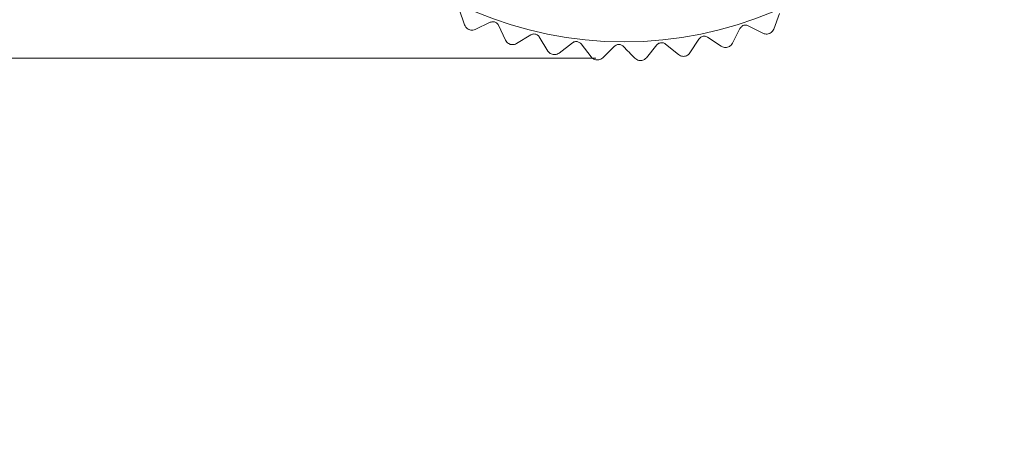
# Model space of a CAD drawing. Units: inches. Extents: x 0.4 to 16.6, y 0.2 to 10.8.
# Drawn here: x 1.8 to 3, y 5 to 5.6 of the extents above; entities that cross this region are included whole.
import ezdxf

# ---------------------------------------------------------------- set-up
doc = ezdxf.new("R2010")
doc.units = ezdxf.units.IN
doc.header["$MEASUREMENT"] = 0
doc.styles.add('SLDTEXTSTYLE0', font='TXT', dxfattribs={"width": 0.75})
doc.dimstyles.new('SLDDIMSTYLE0', dxfattribs={"dimtxt": 0.166667, "dimasz": 0.156, "dimexe": 0, "dimexo": 0.0625, "dimgap": 0.041667, "dimtad": 0, "dimtih": 1, "dimtoh": 1, "dimdec": 1, "dimrnd": 1e-09, "dimzin": 4, "dimdsep": 46, "dimtxsty": 'SLDTEXTSTYLE0', "dimsah": 1, "dimcen": 0.09, "dimadec": 0, "dimazin": 1, "dimtfac": 1, "dimtdec": 1, "dimtmove": 0, "dimatfit": 0, "dimfxl": 0, "dimfrac": 2, "dimtolj": 1, "dimtzin": 12, "dimarcsym": 0})

# ---------------------------------------------------------------- blocks, each defined once
blk = doc.blocks.new('_D')
at = {"color": 7, "linetype": 'Continuous', "lineweight": 0}
for p, q in [((1.5176, 6.5449), (1.5176, 7.0449)), ((2.4563, 6.5449), (1.3926, 6.5449)), ((1.2599, 6.3062), (1.2261, 6.3062)), ((1.2261, 6.3062), (1.2261, 6.0414)), ((1.7753, 6.3062), (1.8091, 6.3062)), ((1.8091, 6.3062), (1.8091, 6.0414)), ((1.2261, 6.0414), (1.2599, 6.0414)), ((1.8091, 6.0414), (1.7753, 6.0414)), ((2.5195, 5.5307), (1.3926, 5.5307)), ((1.5176, 5.5307), (1.5176, 5.0307))]:
    blk.add_line(p, q, dxfattribs=at)
for points in [[(1.5176, 6.5449), (1.5436, 6.7009), (1.4916, 6.7009)], [(1.5176, 5.5307), (1.4916, 5.3747), (1.5436, 5.3747)]]:
    blk.add_solid(points, dxfattribs=at)
at = {"color": 7, "linetype": 'Continuous', "lineweight": 0, "char_height": 0.16667, "attachment_point": 1, "style": 'SLDTEXTSTYLE0'}
for s, insert in [('25.8', (1.3022, 6.2562)), ('1.0', (1.3637, 6.0002))]:
    blk.add_mtext(s, dxfattribs=dict(at, insert=insert))

msp = doc.modelspace()

# ---------------------------------------------------------------- linework, layer by layer
at = {"color": 7, "linetype": 'Continuous', "lineweight": 15}
for p, q in [((2.3451, 5.5933), (2.352, 5.5733)), ((2.747, 5.568), (2.7544, 5.5878)), ((2.3656, 5.5675), (2.3847, 5.5766)), ((2.3575, 5.5674), (2.3576, 5.5674)), ((2.3952, 5.5728), (2.4043, 5.5537)), ((2.6942, 5.5498), (2.7038, 5.5687)), ((2.7143, 5.5722), (2.7332, 5.5626)), ((2.7413, 5.5622), (2.7414, 5.5623)), ((2.4103, 5.5484), (2.4105, 5.5484)), ((2.4184, 5.5495), (2.4364, 5.5605)), ((2.4473, 5.558), (2.4584, 5.5399)), ((2.4729, 5.5373), (2.4896, 5.5503)), ((2.5007, 5.5489), (2.5137, 5.5323)), ((2.6088, 5.5487), (2.6251, 5.5353)), ((2.6398, 5.5375), (2.6513, 5.5552)), ((2.6622, 5.5575), (2.6799, 5.546)), ((2.5284, 5.5312), (2.5436, 5.546)), ((2.5843, 5.5313), (2.5977, 5.5477)), ((2.6879, 5.5447), (2.688, 5.5447)), ((2.465, 5.5354), (2.4651, 5.5354)), ((2.5208, 5.5285), (2.5209, 5.5285)), ((2.5769, 5.5277), (2.5771, 5.5277)), ((2.6329, 5.5332), (2.633, 5.5332))]:
    msp.add_line(p, q, dxfattribs=at)
msp.add_circle((2.5557, 6.0373), 0.4858, dxfattribs=at)
for points, knots in [([(2.3847, 5.5766), (2.3854, 5.5768), (2.3867, 5.5773), (2.389, 5.5774), (2.391, 5.5768), (2.3928, 5.5758), (2.3943, 5.5745), (2.3949, 5.5734), (2.3952, 5.5728)], [0, 0, 0, 0, 0.202533, 0.364499, 0.527452, 0.669135, 0.813943, 1, 1, 1, 1]), ([(2.352, 5.5733), (2.3524, 5.5724), (2.3531, 5.5707), (2.3551, 5.5686), (2.3567, 5.5678), (2.3575, 5.5674)], [0, 0, 0, 0, 0.3973318, 0.7090105, 1, 1, 1, 1]), ([(2.3576, 5.5674), (2.3584, 5.5671), (2.3601, 5.5665), (2.363, 5.5665), (2.3646, 5.5672), (2.3656, 5.5675)], [0, 0, 0, 0, 0.292976, 0.584627, 1, 1, 1, 1]), ([(2.4364, 5.5605), (2.4371, 5.5609), (2.4383, 5.5615), (2.4406, 5.5618), (2.4427, 5.5615), (2.4445, 5.5607), (2.4462, 5.5595), (2.4469, 5.5585), (2.4473, 5.558)], [0, 0, 0, 0, 0.202493, 0.364465, 0.527425, 0.669111, 0.813915, 1, 1, 1, 1]), ([(2.7038, 5.5687), (2.7042, 5.5693), (2.7049, 5.5705), (2.7066, 5.5719), (2.7086, 5.5728), (2.7106, 5.5731), (2.7126, 5.5729), (2.7137, 5.5724), (2.7143, 5.5722)], [0, 0, 0, 0, 0.202563, 0.364524, 0.527471, 0.669153, 0.813963, 1, 1, 1, 1]), ([(2.7332, 5.5626), (2.7341, 5.5622), (2.7358, 5.5616), (2.7387, 5.5615), (2.7404, 5.562), (2.7413, 5.5622)], [0, 0, 0, 0, 0.397332, 0.709011, 1, 1, 1, 1]), ([(2.7414, 5.5623), (2.7422, 5.5627), (2.7437, 5.5634), (2.7458, 5.5655), (2.7466, 5.5671), (2.747, 5.568)], [0, 0, 0, 0, 0.292976, 0.584627, 1, 1, 1, 1]), ([(2.4043, 5.5537), (2.4047, 5.5528), (2.4056, 5.5513), (2.4078, 5.5494), (2.4095, 5.5488), (2.4103, 5.5484)], [0, 0, 0, 0, 0.397332, 0.709011, 1, 1, 1, 1]), ([(2.4105, 5.5484), (2.4113, 5.5482), (2.4131, 5.5479), (2.4159, 5.5482), (2.4175, 5.549), (2.4184, 5.5495)], [0, 0, 0, 0, 0.292976, 0.584627, 1, 1, 1, 1]), ([(2.4896, 5.5503), (2.4903, 5.5507), (2.4914, 5.5515), (2.4936, 5.552), (2.4957, 5.552), (2.4976, 5.5514), (2.4994, 5.5504), (2.5002, 5.5495), (2.5007, 5.5489)], [0, 0, 0, 0, 0.202437, 0.364419, 0.527388, 0.669077, 0.813877, 1, 1, 1, 1]), ([(2.5436, 5.546), (2.5442, 5.5465), (2.5452, 5.5474), (2.5474, 5.5481), (2.5495, 5.5483), (2.5515, 5.5479), (2.5533, 5.5471), (2.5542, 5.5463), (2.5547, 5.5459)], [0, 0, 0, 0, 0.202438, 0.36442, 0.527388, 0.669077, 0.813878, 1, 1, 1, 1]), ([(2.5977, 5.5477), (2.5982, 5.5482), (2.5992, 5.5492), (2.6012, 5.5502), (2.6033, 5.5506), (2.6053, 5.5504), (2.6072, 5.5499), (2.6082, 5.5491), (2.6088, 5.5487)], [0, 0, 0, 0, 0.202493, 0.364466, 0.527425, 0.669111, 0.813915, 1, 1, 1, 1]), ([(2.6513, 5.5552), (2.6518, 5.5558), (2.6526, 5.5569), (2.6545, 5.5582), (2.6566, 5.5588), (2.6586, 5.5589), (2.6605, 5.5585), (2.6616, 5.5579), (2.6622, 5.5575)], [0, 0, 0, 0, 0.202534, 0.364499, 0.527452, 0.669135, 0.813943, 1, 1, 1, 1]), ([(2.688, 5.5447), (2.6888, 5.545), (2.6905, 5.5456), (2.6927, 5.5474), (2.6937, 5.5489), (2.6942, 5.5498)], [0, 0, 0, 0, 0.292976, 0.584627, 1, 1, 1, 1]), ([(2.4584, 5.5399), (2.459, 5.5391), (2.46, 5.5377), (2.4624, 5.5361), (2.4642, 5.5356), (2.465, 5.5354)], [0, 0, 0, 0, 0.397332, 0.709011, 1, 1, 1, 1]), ([(2.4651, 5.5354), (2.466, 5.5353), (2.4678, 5.5351), (2.4706, 5.5358), (2.4721, 5.5368), (2.4729, 5.5373)], [0, 0, 0, 0, 0.2929757, 0.584627, 1, 1, 1, 1]), ([(2.5547, 5.5459), (2.5572, 5.5433), (2.5621, 5.5382), (2.567, 5.5332), (2.5695, 5.5307)], [0, 0, 0, 0, 0.499989, 1, 1, 1, 1]), ([(2.633, 5.5332), (2.6339, 5.5334), (2.6356, 5.5338), (2.638, 5.5353), (2.6391, 5.5367), (2.6398, 5.5375)], [0, 0, 0, 0, 0.292976, 0.584627, 1, 1, 1, 1]), ([(2.6799, 5.546), (2.6808, 5.5455), (2.6824, 5.5447), (2.6852, 5.5442), (2.687, 5.5445), (2.6879, 5.5447)], [0, 0, 0, 0, 0.397332, 0.709011, 1, 1, 1, 1]), ([(2.5137, 5.5323), (2.5143, 5.5315), (2.5155, 5.5302), (2.5181, 5.5289), (2.5199, 5.5286), (2.5208, 5.5285)], [0, 0, 0, 0, 0.397332, 0.709011, 1, 1, 1, 1]), ([(2.5209, 5.5285), (2.5218, 5.5285), (2.5235, 5.5285), (2.5263, 5.5295), (2.5276, 5.5306), (2.5284, 5.5312)], [0, 0, 0, 0, 0.2929757, 0.584627, 1, 1, 1, 1]), ([(2.5695, 5.5307), (2.5702, 5.53), (2.5716, 5.5289), (2.5743, 5.5278), (2.5761, 5.5278), (2.5769, 5.5277)], [0, 0, 0, 0, 0.397332, 0.709011, 1, 1, 1, 1]), ([(2.5771, 5.5277), (2.578, 5.5278), (2.5797, 5.5281), (2.5823, 5.5293), (2.5835, 5.5306), (2.5843, 5.5313)], [0, 0, 0, 0, 0.292976, 0.584627, 1, 1, 1, 1]), ([(2.6251, 5.5353), (2.6259, 5.5347), (2.6274, 5.5337), (2.6302, 5.533), (2.632, 5.5331), (2.6329, 5.5332)], [0, 0, 0, 0, 0.397332, 0.709011, 1, 1, 1, 1])]:
    msp.add_open_spline(points, degree=3, knots=knots, dxfattribs=at)

# ---------------------------------------------------------------- dimensions: what is measured, and where the dimension line sits
at = {"color": 7, "linetype": 'Continuous', "lineweight": 0}
dim = msp.add_linear_dim(base=(1.5176, 6.5449), p1=(2.5695, 5.5307), p2=(2.5063, 6.5449), angle=90, dimstyle='SLDDIMSTYLE0', dxfattribs=at)
dim.commit()
dim.dimension.update_dxf_attribs({"geometry": '_D', "text_midpoint": (1.5176, 6.0627), "dimtype": 160})

doc.saveas('drawing.dxf')
